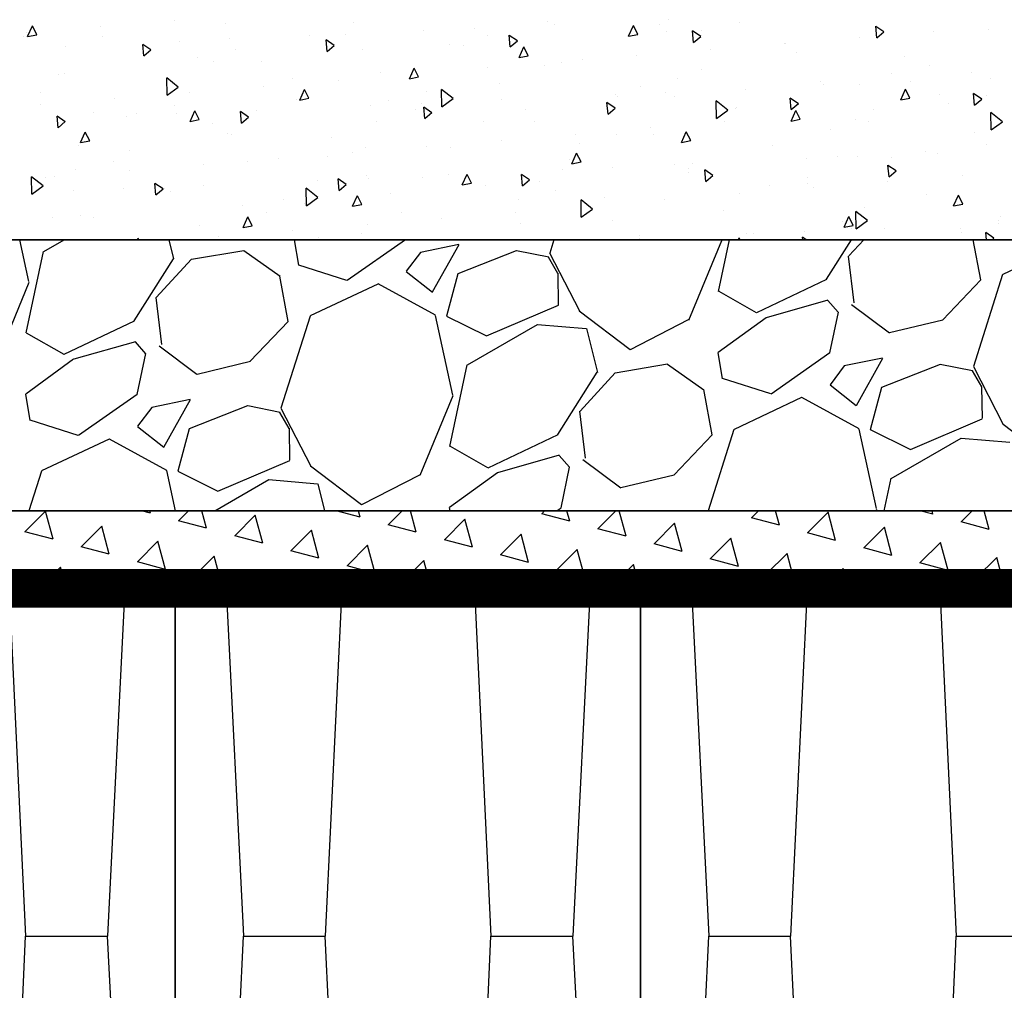
# Model space of a CAD drawing. Extents: x 463 to 16396, y -13390 to 18821.
# Drawn here: x 7650 to 8919, y 14000 to 15252 of the extents above; entities that cross this region are included whole.
import ezdxf

# ---------------------------------------------------------------- set-up
doc = ezdxf.new("R2010")
doc.units = 0
doc.header["$MEASUREMENT"] = 0
doc.layers.get('0').update_dxf_attribs({"linetype": 'CONTINUOUS'})
for name, color, linetype in [('ISKOP', 7, 'CONTINUOUS'), ('OBRUBI_KOTNIH_POLJA', 7, 'CONTINUOUS'), ('SEDIM__KOMORA', 1, 'CONTINUOUS'), ('TEKST', 1, 'CONTINUOUS')]:
    doc.layers.add(name, color=color, linetype=linetype)

# ---------------------------------------------------------------- blocks, each defined once
blk = doc.blocks.new('*X19')
at = {"layer": 'ISKOP', "color": 0, "linetype": 'Continuous'}
for p, q in [((7656.4, 14591.9), (7682.9, 14618.4)), ((7692.6, 14582.2), (7682.9, 14618.4)), ((7818.1, 14615.8), (7806.5, 14618.9)), ((7818.1, 14615.8), (7817.3, 14618.9)), ((7854.3, 14606.1), (7867.1, 14618.9)), ((7890.5, 14596.4), (7884.5, 14618.9)), ((7926.8, 14586.7), (7953.3, 14613.2)), ((7963, 14577), (7953.3, 14613.2)), ((8088.5, 14610.6), (8057.4, 14618.9)), ((8088.5, 14610.6), (8086.2, 14618.9)), ((8124.7, 14600.9), (8142.7, 14618.9)), ((8160.9, 14591.2), (8153.5, 14618.9)), ((8322.6, 14615.1), (8326.4, 14618.9)), ((8358.8, 14605.4), (8322.6, 14615.1)), ((8358.8, 14605.4), (8355.2, 14618.9)), ((8395.1, 14595.7), (8418.3, 14618.9)), ((8431.3, 14586), (8422.5, 14618.9)), ((8593, 14609.9), (8602, 14618.9)), ((8629.2, 14600.2), (8624.2, 14618.9)), ((8665.4, 14590.5), (8691.9, 14617)), ((8701.6, 14580.8), (8691.9, 14617)), ((8827.1, 14614.4), (8810.3, 14618.9)), ((8827.1, 14614.4), (8825.9, 14618.9)), ((8863.3, 14604.7), (8877.5, 14618.9)), ((8899.6, 14595), (8893.2, 14618.9)), ((7890.5, 14596.4), (7854.3, 14606.1)), ((8160.9, 14591.2), (8124.7, 14600.9)), ((8197.1, 14581.5), (8223.6, 14608)), ((8233.4, 14571.8), (8223.6, 14608)), ((8467.5, 14576.3), (8494, 14602.8)), ((8503.7, 14566.6), (8494, 14602.8)), ((8629.2, 14600.2), (8593, 14609.9)), ((8899.6, 14595), (8863.3, 14604.7)), ((7692.6, 14582.2), (7656.4, 14591.9)), ((7728.8, 14572.5), (7755.4, 14599)), ((7765.1, 14562.8), (7755.4, 14599)), ((7963, 14577), (7926.8, 14586.7)), ((7999.2, 14567.3), (8025.7, 14593.8)), ((8035.4, 14557.6), (8025.7, 14593.8)), ((8269.6, 14562.1), (8296.1, 14588.6)), ((8305.8, 14552.4), (8296.1, 14588.6)), ((8431.3, 14586), (8395.1, 14595.7)), ((8701.6, 14580.8), (8665.4, 14590.5)), ((8737.9, 14571.1), (8764.4, 14597.6)), ((8774.1, 14561.4), (8764.4, 14597.6)), ((7801.3, 14553.1), (7827.8, 14579.6)), ((7837.5, 14543.4), (7827.8, 14579.6)), ((8071.7, 14547.9), (8098.2, 14574.4)), ((8107.9, 14538.2), (8098.2, 14574.4)), ((8233.4, 14571.8), (8197.1, 14581.5)), ((8503.7, 14566.6), (8467.5, 14576.3)), ((8539.9, 14556.9), (8566.5, 14583.4)), ((8576.2, 14547.2), (8566.5, 14583.4)), ((8810.3, 14551.7), (8836.8, 14578.2)), ((8846.5, 14542), (8836.8, 14578.2)), ((7765.1, 14562.8), (7728.8, 14572.5)), ((8035.4, 14557.6), (7999.2, 14567.3)), ((8305.8, 14552.4), (8269.6, 14562.1)), ((8342, 14542.7), (8368.5, 14569.2)), ((8378.2, 14533), (8368.5, 14569.2)), ((8612.4, 14537.5), (8638.9, 14564)), ((8648.6, 14527.8), (8638.9, 14564)), ((8774.1, 14561.4), (8737.9, 14571.1)), ((7837.5, 14543.4), (7801.3, 14553.1)), ((7873.7, 14533.7), (7900.2, 14560.2)), ((7910, 14524), (7900.2, 14560.2)), ((8144.1, 14528.5), (8170.6, 14555)), ((8180.3, 14519), (8170.6, 14555)), ((8414.5, 14523.3), (8441, 14549.8)), ((8449.2, 14519), (8441, 14549.8)), ((8576.2, 14547.2), (8539.9, 14556.9)), ((8846.5, 14542), (8810.3, 14551.7)), ((8882.8, 14532.3), (8909.3, 14558.8)), ((8919, 14522.6), (8909.3, 14558.8)), ((7675.8, 14519.5), (7702.3, 14546)), ((7709.6, 14519), (7702.3, 14546)), ((7950.9, 14519), (7972.7, 14540.8)), ((7978.5, 14519), (7972.7, 14540.8)), ((8107.9, 14538.2), (8071.7, 14547.9)), ((8378.2, 14533), (8342, 14542.7)), ((8648.6, 14527.8), (8612.4, 14537.5)), ((8685.8, 14519), (8711.3, 14544.6)), ((8718.2, 14519), (8711.3, 14544.6)), ((7767.2, 14519), (7774.8, 14526.6)), ((7776.8, 14519), (7774.8, 14526.6)), ((7910, 14524), (7873.7, 14533.7)), ((8179.5, 14519), (8144.1, 14528.5)), ((8226.5, 14519), (8243.1, 14535.6)), ((8247.5, 14519), (8243.1, 14535.6)), ((8430.4, 14519), (8414.5, 14523.3)), ((8502, 14519), (8513.4, 14530.4)), ((8516.5, 14519), (8513.4, 14530.4)), ((8777.6, 14519), (8783.8, 14525.2)), ((8785.4, 14519), (8783.8, 14525.2)), ((8919, 14522.6), (8882.8, 14532.3)), ((7677.5, 14519), (7675.8, 14519.5)), ((8042.8, 14519), (8045.1, 14521.4)), ((8045.8, 14519), (8045.1, 14521.4))]:
    blk.add_line(p, q, dxfattribs=at)
blk = doc.blocks.new('*X20')
at = {"layer": 'ISKOP', "color": 0, "linetype": 'Continuous'}
for p, q in [((7661.5, 14914.5), (7649.7, 14968.6)), ((7680.5, 14953.5), (7706.8, 14968.6)), ((7841.8, 14968.6), (7848, 14943.8)), ((8009.5, 14935.6), (8004, 14968.6)), ((8147.2, 14968.6), (8071.9, 14915.9)), ((8338.3, 14968.6), (8332.9, 14951.3)), ((8512.5, 14864.7), (8554.7, 14967.6)), ((8550.7, 14901.9), (8564.9, 14968.6)), ((8554.3, 14968.1), (8554.2, 14968.6)), ((8721.8, 14968.6), (8689.4, 14917.5)), ((8718.5, 14947.6), (8737.8, 14968.6)), ((8888.6, 14916.8), (8879.1, 14968.6)), ((8215.8, 14962.3), (8166.3, 14952.2)), ((8182, 14901.2), (8216, 14962.4)), ((9004.1, 14965), (8917, 14923.9)), ((7657.9, 14848.4), (7680.3, 14953.6)), ((7847.3, 14944), (7796.6, 14863.9)), ((7825.7, 14894.1), (7871.1, 14943.4)), ((7871.1, 14943.5), (7938.5, 14954.7)), ((7938.6, 14954.5), (7985.3, 14921.5)), ((8166.2, 14952.3), (8148, 14927.9)), ((8289.8, 14954.1), (8214.5, 14924.5)), ((8331.7, 14945.9), (8290, 14954.2)), ((8343.5, 14925.2), (8331.5, 14945.9)), ((8332.8, 14951.5), (8371.3, 14876.7)), ((8725.6, 14887), (8718.3, 14947.5)), ((8071.5, 14916.2), (8009.4, 14935.8)), ((7995.7, 14863.2), (7985.1, 14921.7)), ((8148, 14927.7), (8181.8, 14901.1)), ((8214.5, 14924.5), (8199.9, 14869.9)), ((8344.4, 14884.3), (8343.8, 14925.4)), ((8690, 14917.1), (8599.4, 14874.1)), ((8916.9, 14923.6), (8879.3, 14804.9)), ((7619.7, 14811.1), (7661.9, 14914)), ((8111.3, 14911.4), (8024.1, 14870.3)), ((8185.7, 14871.1), (8111.6, 14911.5)), ((8839.8, 14865.4), (8888.6, 14916.7)), ((7832.7, 14833.4), (7825.5, 14893.9)), ((8599.5, 14874.2), (8551.3, 14901.8)), ((8251.6, 14844.4), (8344.2, 14884)), ((8691.5, 14890.5), (8612.2, 14867.8)), ((8705, 14875), (8691.5, 14890.3)), ((8722.1, 14885.1), (8770.9, 14848.6)), ((8024.1, 14870), (7986.4, 14751.3)), ((8207.9, 14768.1), (8185.6, 14870.7)), ((8199.8, 14870), (8251.6, 14844.4)), ((8371.1, 14876.9), (8436.8, 14827.1)), ((8612, 14867.9), (8550.1, 14823)), ((8704.7, 14875.3), (8693.5, 14822.7)), ((7797.2, 14863.6), (7706.6, 14820.5)), ((7946.9, 14811.8), (7995.8, 14863.1)), ((8227, 14807.1), (8317, 14859.1)), ((8317, 14859.1), (8380, 14853.9)), ((8380.2, 14853.9), (8394.4, 14797.4)), ((8437.3, 14827), (8512, 14865.5)), ((8771, 14848.8), (8839.9, 14865.4)), ((7706.7, 14820.7), (7658.4, 14848.2)), ((7798.7, 14836.9), (7719.4, 14814.3)), ((7812.2, 14821.4), (7798.7, 14836.8)), ((7829.3, 14831.6), (7878.1, 14795.1)), ((7811.8, 14821.8), (7800.7, 14769.1)), ((8555.9, 14789.2), (8550.3, 14823)), ((8694, 14822.5), (8618.3, 14769.5)), ((8762.2, 14815.9), (8712.7, 14805.8)), ((8728.4, 14754.8), (8762.4, 14816)), ((7719.1, 14814.3), (7657.3, 14769.4)), ((7878.2, 14795.2), (7947.1, 14811.9)), ((8204.3, 14701.9), (8226.7, 14807.2)), ((8417.5, 14797), (8484.9, 14808.3)), ((8485, 14808.1), (8531.8, 14775.1)), ((8712.6, 14805.9), (8694.4, 14781.5)), ((8836.2, 14807.7), (8760.9, 14778.1)), ((8878.1, 14799.5), (8836.4, 14807.8)), ((8879.2, 14805.1), (8917.7, 14730.3)), ((8393.8, 14797.6), (8343, 14717.5)), ((8372.1, 14747.6), (8417.5, 14797)), ((8889.9, 14778.8), (8877.9, 14799.5)), ((8617.9, 14769.8), (8555.8, 14789.4)), ((8694.4, 14781.3), (8728.2, 14754.7)), ((8760.9, 14778.1), (8746.3, 14723.5)), ((8890.9, 14737.9), (8890.2, 14779)), ((7663.1, 14735.6), (7657.5, 14769.4)), ((7801.1, 14768.9), (7725.5, 14715.9)), ((8166.1, 14664.7), (8208.3, 14767.6)), ((8542.2, 14716.8), (8531.5, 14775.3)), ((8657.7, 14765), (8570.6, 14723.9)), ((8732.1, 14724.7), (8658, 14765.1)), ((7819.8, 14752.3), (7801.6, 14727.9)), ((7869.4, 14762.3), (7819.9, 14752.2)), ((7835.6, 14701.2), (7869.6, 14762.4)), ((7943.3, 14754.1), (7868.1, 14724.5)), ((7985.3, 14745.9), (7943.6, 14754.2)), ((7997.1, 14725.2), (7985.1, 14745.9)), ((7986.4, 14751.5), (8024.9, 14676.7)), ((8379.1, 14687), (8371.9, 14747.5)), ((7725.1, 14716.2), (7663, 14735.8)), ((7801.6, 14727.7), (7835.4, 14701.1)), ((8798, 14698), (8890.6, 14737.6)), ((8917.5, 14730.5), (8983.2, 14680.7)), ((7868.1, 14724.5), (7853.5, 14669.9)), ((7998, 14684.3), (7997.3, 14725.4)), ((8343.6, 14717.1), (8253, 14674.1)), ((8493.3, 14665.4), (8542.2, 14716.7)), ((8570.5, 14723.6), (8537.3, 14618.9)), ((8754.3, 14621.7), (8732, 14724.3)), ((8746.3, 14723.6), (8798, 14698)), ((7764.9, 14711.4), (7677.7, 14670.3)), ((7839.3, 14671.1), (7765.2, 14711.5)), ((8253.1, 14674.2), (8204.9, 14701.8)), ((8773.4, 14660.6), (8863.4, 14712.6)), ((8863.4, 14712.7), (8926.4, 14707.5)), ((8345.1, 14690.5), (8265.8, 14667.8)), ((8358.6, 14675), (8345.1, 14690.3)), ((7905.2, 14644.4), (7997.8, 14684)), ((8024.7, 14676.9), (8090.4, 14627.1)), ((8375.7, 14685.1), (8424.5, 14648.6)), ((7677.7, 14670), (7661.5, 14618.9)), ((7850.4, 14618.9), (7839.2, 14670.7)), ((7853.4, 14670), (7905.1, 14644.4)), ((8090.8, 14627), (8165.6, 14665.5)), ((8265.5, 14667.9), (8203.7, 14623)), ((8358.2, 14675.3), (8347.1, 14622.7)), ((8424.6, 14648.8), (8493.5, 14665.4)), ((7901.1, 14618.9), (7970.6, 14659.1)), ((7970.6, 14659.1), (8033.6, 14653.9)), ((8033.8, 14653.9), (8042.6, 14618.9)), ((8764.2, 14618.9), (8773.1, 14660.8)), ((8204.6, 14618.9), (8203.9, 14623)), ((8347.5, 14622.5), (8342.5, 14618.9)), ((8753.8, 14618.9), (8754.7, 14621.2))]:
    blk.add_line(p, q, dxfattribs=at)
blk = doc.blocks.new('*X23')
at = {"layer": 'TEKST', "color": 0, "linetype": 'Continuous'}
for p, q in [((7849.7, 15251.6), (7849.7, 15251.6)), ((7915.5, 15247.2), (7915.5, 15247.2)), ((8080.2, 15248.3), (8080.2, 15248.3)), ((8330.2, 15250.3), (8330.2, 15250.3)), ((8485.8, 15252.3), (8485.8, 15252.3)), ((8577, 15248.7), (8577, 15248.7)), ((7657.8, 15235.8), (7657.8, 15235.8)), ((7659.8, 15230.7), (7665.9, 15244.4)), ((7671.6, 15233), (7665.9, 15244.4)), ((7753.6, 15243.5), (7753.6, 15243.5)), ((8170.5, 15238.5), (8170.5, 15238.5)), ((8235.4, 15241.3), (8235.4, 15241.3)), ((8338.9, 15245.8), (8338.9, 15245.8)), ((8434.7, 15231.2), (8440.8, 15244.9)), ((8446.5, 15233.4), (8440.9, 15244.8)), ((8474.9, 15246), (8474.9, 15246)), ((8483.7, 15236.7), (8483.7, 15236.7)), ((8518.4, 15223.1), (8517.1, 15238.1)), ((8527.6, 15230.8), (8517.1, 15238)), ((8528.2, 15237.9), (8528.2, 15237.9)), ((8754.7, 15228.9), (8753.4, 15243.9)), ((8763.9, 15236.6), (8753.4, 15243.8)), ((8754.7, 15228.9), (8763.9, 15236.6)), ((8828.1, 15237.5), (8828.1, 15237.5)), ((8898.4, 15239.9), (8898.4, 15239.9)), ((7654.4, 15230.5), (7654.4, 15230.5)), ((7659.8, 15230.7), (7671.6, 15233)), ((7755.7, 15231.3), (7755.7, 15231.3)), ((7855.2, 15224.7), (7855.2, 15224.7)), ((7920.1, 15227.6), (7920.1, 15227.6)), ((8023.6, 15232.1), (8023.6, 15232.1)), ((8045.8, 15211.5), (8044.5, 15226.5)), ((8055, 15219.2), (8044.5, 15226.4)), ((8069.1, 15233.6), (8069.1, 15233.6)), ((8252.4, 15231.7), (8252.4, 15231.7)), ((8282.1, 15217.3), (8280.8, 15232.3)), ((8291.3, 15225), (8280.8, 15232.2)), ((8282.1, 15217.3), (8291.3, 15225)), ((8283, 15230.2), (8283, 15230.2)), ((8434.7, 15231.2), (8446.5, 15233.5)), ((8518.4, 15223.1), (8527.6, 15230.8)), ((8636.1, 15221.7), (8636.1, 15221.7)), ((8637.1, 15221.7), (8637.1, 15221.7)), ((8732, 15229.4), (8732, 15229.4)), ((7708.3, 15218.3), (7708.3, 15218.3)), ((7807.8, 15215.5), (7807.8, 15215.5)), ((7809.5, 15205.7), (7808.2, 15220.6)), ((7818.7, 15213.4), (7808.2, 15220.6)), ((7809.5, 15205.7), (7818.7, 15213.4)), ((7927.9, 15214.6), (7927.9, 15214.6)), ((8045.8, 15211.5), (8055, 15219.2)), ((8091, 15214.4), (8091, 15214.4)), ((8203.6, 15220.8), (8203.6, 15220.8)), ((8222.4, 15218.6), (8222.4, 15218.6)), ((8293.4, 15203.7), (8299.5, 15217.4)), ((8305.2, 15205.9), (8299.5, 15217.3)), ((8540, 15213.6), (8540, 15213.6)), ((8650.6, 15210.2), (8650.6, 15210.2)), ((7879.1, 15203.7), (7879.1, 15203.7)), ((7899, 15198.6), (7899, 15198.6)), ((7960.8, 15198.4), (7960.8, 15198.4)), ((8293.4, 15203.7), (8305.2, 15206)), ((8348, 15197.8), (8348, 15197.8)), ((8375.5, 15201.5), (8375.5, 15201.5)), ((8444.2, 15205.9), (8444.2, 15205.9)), ((8790.2, 15204.6), (8790.2, 15204.6)), ((8114.4, 15184.8), (8114.4, 15184.8)), ((8152, 15176.2), (8158.1, 15189.9)), ((8163.8, 15178.5), (8158.1, 15189.9)), ((8252.2, 15190.2), (8252.2, 15190.2)), ((8326.1, 15193.1), (8326.1, 15193.1)), ((8529.1, 15187.9), (8529.1, 15187.9)), ((8822.8, 15193.5), (8822.8, 15193.5)), ((8877.4, 15184.6), (8877.4, 15184.6)), ((7699.7, 15181.7), (7699.7, 15181.7)), ((7707.1, 15182.9), (7707.1, 15182.9)), ((7839.6, 15154.9), (7839.1, 15177.4)), ((7854.1, 15165.5), (7839.1, 15177.3)), ((8001.5, 15176), (8001.5, 15176)), ((8060.3, 15174.4), (8060.3, 15174.4)), ((8152, 15176.2), (8163.8, 15178.5)), ((8156.1, 15182.1), (8156.1, 15182.1)), ((8498.3, 15176.4), (8498.3, 15176.4)), ((8682.5, 15172.9), (8682.5, 15172.9)), ((8774, 15182.7), (8774, 15182.7)), ((8797.7, 15172.2), (8797.7, 15172.2)), ((8901.2, 15176.7), (8901.2, 15176.7)), ((7677, 15158.9), (7677, 15158.9)), ((7839.6, 15154.9), (7854.1, 15165.5)), ((7853.1, 15166.7), (7853.1, 15166.7)), ((7868.3, 15158.6), (7868.3, 15158.6)), ((7964.1, 15166.3), (7964.1, 15166.3)), ((8010.7, 15148.7), (8016.8, 15162.4)), ((8022.5, 15151), (8016.8, 15162.4)), ((8173.8, 15159.4), (8173.8, 15159.4)), ((8193.8, 15140), (8193.3, 15162.5)), ((8208.3, 15150.6), (8193.3, 15162.5)), ((8267.8, 15169.8), (8267.8, 15169.8)), ((8449.5, 15165.6), (8449.5, 15165.6)), ((8482.4, 15158.5), (8482.4, 15158.5)), ((8585.9, 15163), (8585.9, 15163)), ((8685.4, 15168.8), (8685.4, 15168.8)), ((8732.7, 15169.4), (8732.7, 15169.4)), ((8785.6, 15149.2), (8791.7, 15162.9)), ((8797.4, 15151.4), (8791.7, 15162.8)), ((7772.2, 15150.5), (7772.2, 15150.5)), ((8006.2, 15149.6), (8006.2, 15149.6)), ((8010.7, 15148.7), (8022.5, 15151)), ((8125, 15148.5), (8125, 15148.5)), ((8193.8, 15140), (8208.3, 15150.6)), ((8270.6, 15149.2), (8270.6, 15149.2)), ((8408.1, 15130.6), (8406.8, 15145.5)), ((8417.3, 15138.2), (8406.8, 15145.5)), ((8417.4, 15155.6), (8417.4, 15155.6)), ((8420.9, 15152.7), (8420.9, 15152.7)), ((8493.5, 15153), (8493.5, 15153)), ((8548.1, 15125.1), (8547.6, 15147.6)), ((8562.6, 15135.7), (8547.6, 15147.6)), ((8644.4, 15136.4), (8643.1, 15151.3)), ((8653.6, 15144), (8643.1, 15151.3)), ((8785.6, 15149.2), (8797.4, 15151.4)), ((8835.6, 15155.8), (8835.6, 15155.8)), ((8880.7, 15142.2), (8879.4, 15157.1)), ((8889.9, 15149.8), (8879.4, 15157.1)), ((8880.7, 15142.2), (8889.9, 15149.9)), ((8896.4, 15155), (8896.4, 15155)), ((7676.3, 15142.8), (7676.3, 15142.8)), ((7745.1, 15132.9), (7745.1, 15132.9)), ((7849.2, 15142.3), (7849.2, 15142.3)), ((7869.3, 15121.3), (7875.4, 15135)), ((7881.1, 15123.5), (7875.4, 15134.9)), ((7935.5, 15118.9), (7934.2, 15133.9)), ((7944.7, 15126.6), (7934.2, 15133.8)), ((7955.3, 15135.4), (7955.3, 15135.4)), ((8102.1, 15141.9), (8102.1, 15141.9)), ((8159.8, 15136), (8159.8, 15136)), ((8167.1, 15144.7), (8167.1, 15144.7)), ((8171.8, 15124.8), (8170.5, 15139.7)), ((8181, 15132.4), (8170.5, 15139.7)), ((8301.5, 15137.2), (8301.5, 15137.2)), ((8408.1, 15130.6), (8417.3, 15138.3)), ((8548.1, 15125.1), (8562.6, 15135.7)), ((8571.9, 15137.9), (8571.9, 15137.9)), ((8574.4, 15139.1), (8574.4, 15139.1)), ((8644.2, 15121.7), (8650.3, 15135.4)), ((8644.4, 15136.4), (8653.6, 15144.1)), ((8656, 15123.9), (8650.3, 15135.3)), ((8750.5, 15136.4), (8750.5, 15136.4)), ((8846.7, 15144.5), (8846.7, 15144.5)), ((8902.3, 15110.2), (8901.9, 15132.7)), ((8916.8, 15120.8), (8901.9, 15132.7)), ((7699.2, 15113.1), (7697.9, 15128.1)), ((7708.4, 15120.8), (7697.9, 15128)), ((7699.2, 15113.1), (7708.4, 15120.9)), ((7786.8, 15128.1), (7786.8, 15128.1)), ((7800.4, 15131.4), (7800.4, 15131.4)), ((7851.8, 15130.9), (7851.8, 15130.9)), ((7869.3, 15121.3), (7881.1, 15123.5)), ((7935.5, 15118.9), (7944.7, 15126.7)), ((8109.6, 15121.4), (8109.6, 15121.4)), ((8171.8, 15124.8), (8181, 15132.5)), ((8247.4, 15120.8), (8247.4, 15120.8)), ((8313.1, 15121), (8313.1, 15121)), ((8558.6, 15120.7), (8558.6, 15120.7)), ((8644.2, 15121.7), (8656, 15124)), ((8654.7, 15128.7), (8654.7, 15128.7)), ((8727.8, 15124.1), (8727.8, 15124.1)), ((8744.1, 15121.2), (8744.1, 15121.2)), ((8902.3, 15110.2), (8916.9, 15120.8)), ((7728, 15093.8), (7734.1, 15107.5)), ((7739.8, 15096), (7734.1, 15107.4)), ((7898.5, 15117.9), (7898.5, 15117.9)), ((8462.7, 15113), (8462.7, 15113)), ((8502.9, 15094.2), (8509, 15107.9)), ((8514.7, 15096.4), (8509, 15107.9)), ((8695.3, 15110.4), (8695.3, 15110.4)), ((7728, 15093.8), (7739.8, 15096.1)), ((7917.6, 15105.7), (7917.6, 15105.7)), ((7922.9, 15103.7), (7922.9, 15103.7)), ((8051.6, 15100.8), (8051.6, 15100.8)), ((8270.8, 15097.2), (8270.8, 15097.2)), ((8366.6, 15104.9), (8366.6, 15104.9)), ((8419.6, 15104.1), (8419.6, 15104.1)), ((8466.2, 15103.9), (8466.2, 15103.9)), ((8502.9, 15094.2), (8514.7, 15096.5)), ((8880.9, 15107), (8880.9, 15107)), ((7725.7, 15089.9), (7725.7, 15089.9)), ((7790.5, 15084.1), (7790.5, 15084.1)), ((8095.1, 15087), (8095.1, 15087)), ((8174.7, 15089.1), (8174.7, 15089.1)), ((8205.1, 15087.2), (8205.1, 15087.2)), ((8370.8, 15093.3), (8370.8, 15093.3)), ((8619.8, 15090.3), (8619.8, 15090.3)), ((8817.8, 15082.7), (8817.8, 15082.7)), ((8896, 15091.6), (8896, 15091.6)), ((7770.6, 15070), (7770.6, 15070)), ((7943.8, 15069.1), (7943.8, 15069.1)), ((7982.7, 15073.3), (7982.7, 15073.3)), ((8046.3, 15076.2), (8046.3, 15076.2)), ((8078.8, 15081.4), (8078.8, 15081.4)), ((8358.5, 15072.2), (8358.5, 15072.2)), ((8361.5, 15066.7), (8367.6, 15080.4)), ((8373.3, 15069), (8367.6, 15080.4)), ((8664.4, 15072.8), (8664.4, 15072.8)), ((8704, 15075.8), (8704, 15075.8)), ((8729.4, 15075.6), (8729.4, 15075.6)), ((8773.2, 15075.3), (8773.2, 15075.3)), ((8832.9, 15080.1), (8832.9, 15080.1)), ((7721.7, 15059.1), (7721.7, 15059.1)), ((7790.7, 15057.5), (7790.7, 15057.5)), ((7886.9, 15065.6), (7886.9, 15065.6)), ((8349.1, 15059), (8349.1, 15059)), ((8361.5, 15066.7), (8373.3, 15069)), ((8414.1, 15061.8), (8414.1, 15061.8)), ((8493.2, 15065.6), (8493.2, 15065.6)), ((8512.1, 15060), (8512.1, 15060)), ((8517.6, 15066.3), (8517.6, 15066.3)), ((8534.1, 15043.8), (8532.8, 15058.8)), ((8543.3, 15051.5), (8532.8, 15058.7)), ((8770.4, 15049.6), (8769.1, 15064.6)), ((8779.6, 15057.3), (8769.1, 15064.5)), ((8770.4, 15049.6), (8779.6, 15057.3)), ((7665.2, 15027.4), (7664.7, 15049.9)), ((7679.7, 15038), (7664.7, 15049.8)), ((7682.2, 15048.8), (7682.2, 15048.8)), ((7694.9, 15049.8), (7694.9, 15049.8)), ((8033.8, 15045.2), (8033.8, 15045.2)), ((8061.5, 15032.2), (8060.2, 15047.1)), ((8070.7, 15039.9), (8060.2, 15047.1)), ((8096.9, 15052), (8096.9, 15052)), ((8098.8, 15048.1), (8098.8, 15048.1)), ((8168.7, 15048.5), (8168.7, 15048.5)), ((8202.3, 15052.6), (8202.3, 15052.6)), ((8220.2, 15039.2), (8226.3, 15053)), ((8232, 15041.5), (8226.3, 15052.9)), ((8297.8, 15038), (8296.5, 15052.9)), ((8307, 15045.7), (8296.5, 15052.9)), ((8297.8, 15038), (8307, 15045.7)), ((8320.1, 15044.3), (8320.1, 15044.3)), ((8511.6, 15055.1), (8511.6, 15055.1)), ((8534.1, 15043.8), (8543.3, 15051.5)), ((8665.5, 15048.9), (8665.5, 15048.9)), ((8865.2, 15051.5), (8865.2, 15051.5)), ((7665.2, 15027.4), (7679.7, 15038)), ((7718.5, 15031.5), (7718.5, 15031.5)), ((7783.5, 15034.3), (7783.5, 15034.3)), ((7825.2, 15026.4), (7823.9, 15041.3)), ((7834.4, 15034.1), (7823.9, 15041.3)), ((7825.2, 15026.4), (7834.4, 15034.1)), ((7835.8, 15035.3), (7835.8, 15035.3)), ((7844.2, 15031.4), (7844.2, 15031.4)), ((7887, 15038.8), (7887, 15038.8)), ((8019.5, 15012.5), (8019, 15035)), ((8034, 15023.1), (8019, 15034.9)), ((8061.5, 15032.2), (8070.7, 15039.9)), ((8220.2, 15039.2), (8232, 15041.5)), ((8250.5, 15038.4), (8250.5, 15038.4)), ((8340.9, 15031.8), (8340.9, 15031.8)), ((8616.6, 15038.1), (8616.6, 15038.1)), ((8665.2, 15041.5), (8665.2, 15041.5)), ((8673.3, 15035.8), (8673.3, 15035.8)), ((8769.1, 15043.5), (8769.1, 15043.5)), ((7989.2, 15020.3), (7989.2, 15020.3)), ((8019.5, 15012.5), (8034, 15023.1)), ((8078.8, 15011.8), (8084.9, 15025.5)), ((8090.6, 15014), (8084.9, 15025.4)), ((8128.1, 15028.5), (8128.1, 15028.5)), ((8292.1, 15021), (8292.1, 15021)), ((8373.7, 14997.6), (8373.3, 15020.1)), ((8388.2, 15008.2), (8373.3, 15020)), ((8403.9, 15023.4), (8403.9, 15023.4)), ((8481.3, 15020), (8481.3, 15020)), ((8577.1, 15027.7), (8577.1, 15027.7)), ((8818.5, 15026.5), (8818.5, 15026.5)), ((8853.7, 15012.2), (8859.8, 15025.9)), ((8865.5, 15014.4), (8859.8, 15025.9)), ((7936.2, 15012.7), (7936.2, 15012.7)), ((8016.4, 15014.7), (8016.4, 15014.7)), ((8078.8, 15011.8), (8090.6, 15014.1)), ((8373.7, 14997.6), (8388.3, 15008.2)), ((8385.2, 15011.9), (8385.2, 15011.9)), ((8557, 15006.3), (8557, 15006.3)), ((8739.1, 15010.4), (8739.1, 15010.4)), ((8853.7, 15012.2), (8865.5, 15014.5)), ((7691.9, 14997.7), (7691.9, 14997.7)), ((7727.6, 15000), (7727.6, 15000)), ((7744.2, 14996.9), (7744.2, 14996.9)), ((7937.5, 14984.3), (7943.6, 14998)), ((7949.3, 14986.5), (7943.6, 14998)), ((7967.6, 15003.9), (7967.6, 15003.9)), ((8142.3, 15003.2), (8142.3, 15003.2)), ((8193.2, 14996.1), (8193.2, 14996.1)), ((8289.4, 15004.2), (8289.4, 15004.2)), ((8414.5, 14993.3), (8414.5, 14993.3)), ((8712.4, 14984.7), (8718.5, 14998.4)), ((8724.2, 14987), (8718.5, 14998.4)), ((8728, 14982.7), (8727.5, 15005.2)), ((8742.5, 14993.3), (8727.5, 15005.1)), ((8728, 14982.7), (8742.5, 14993.3)), ((8911.3, 14993.7), (8911.3, 14993.7)), ((8914.5, 14998.6), (8914.5, 14998.6)), ((7881.2, 14986.5), (7881.2, 14986.5)), ((7937.5, 14984.3), (7949.3, 14986.6)), ((8001.3, 14980.3), (8001.3, 14980.3)), ((8097.4, 14988.4), (8097.4, 14988.4)), ((8295.8, 14989.6), (8295.8, 14989.6)), ((8710.5, 14992.7), (8710.5, 14992.7)), ((8712.4, 14984.7), (8724.2, 14987)), ((8722.6, 14982.8), (8722.6, 14982.8)), ((8764.5, 14983.5), (8764.5, 14983.5)), ((8862.5, 14982.9), (8862.5, 14982.9)), ((8911.4, 14989.9), (8911.4, 14989.9)), ((7801.4, 14968.6), (7802.2, 14970.5)), ((7803.1, 14968.6), (7802.2, 14970.5)), ((7905.4, 14972.6), (7905.4, 14972.6)), ((8034.5, 14971.5), (8034.5, 14971.5)), ((8090, 14976.2), (8090, 14976.2)), ((8449.2, 14974.6), (8449.2, 14974.6)), ((8449.2, 14969.7), (8449.2, 14969.7)), ((8576.1, 14968.6), (8577.1, 14970.9)), ((8578.3, 14968.6), (8577.1, 14970.9)), ((8586.8, 14976.6), (8586.8, 14976.6)), ((8596.1, 14976.1), (8596.1, 14976.1)), ((8659.1, 14968.6), (8658.8, 14972)), ((8663.7, 14968.6), (8658.8, 14972)), ((8661, 14979), (8661, 14979)), ((8863.9, 14977.7), (8863.9, 14977.7)), ((8895.9, 14968.6), (8895.1, 14977.8)), ((8905.6, 14970.5), (8895.1, 14977.8)), ((8903.3, 14968.6), (8905.6, 14970.6))]:
    blk.add_line(p, q, dxfattribs=at)
blk = doc.blocks.new('STORMBRIXX_SD_BLOK_PRESJEK')
for p, q in [((65.4, 914), (87.9, 457)), ((215.3, 914), (193.4, 457)), ((385.4, 914), (407.1, 457)), ((535.5, 914), (512.7, 457)), ((665.4, 914), (687.9, 457)), ((815.3, 914), (793.4, 457)), ((985.4, 914), (1007.1, 457)), ((1135.5, 914), (1112.7, 457)), ((65.9, 0), (87.9, 457)), ((87.9, 457), (193.4, 457)), ((215.7, 0), (193.4, 457)), ((385.9, 0), (407.1, 457)), ((407.1, 457), (512.7, 457)), ((535.9, 0), (512.7, 457)), ((665.9, 0), (687.9, 457)), ((687.9, 457), (793.4, 457)), ((815.7, 0), (793.4, 457)), ((985.9, 0), (1007.1, 457)), ((1007.1, 457), (1112.7, 457)), ((1135.9, 0), (1112.7, 457))]:
    blk.add_line(p, q)
for points in [[(0, 0), (600, 0), (600, 914), (0, 914)], [(600, 0), (1200, 0), (1200, 914), (600, 914)]]:
    blk.add_lwpolyline(points, close=True)
blk = doc.blocks.new('STORMBRIXX_SD_BLOK_PRESJE0')
for p, q in [((65.4, 914), (87.9, 457)), ((215.3, 914), (193.4, 457)), ((385.4, 914), (407.1, 457)), ((535.5, 914), (512.7, 457)), ((65.9, 0), (87.9, 457)), ((87.9, 457), (193.4, 457)), ((215.7, 0), (193.4, 457)), ((385.9, 0), (407.1, 457)), ((407.1, 457), (512.7, 457)), ((535.9, 0), (512.7, 457))]:
    blk.add_line(p, q)
blk.add_lwpolyline([(0, 0), (600, 0), (600, 914), (0, 914)], close=True)

msp = doc.modelspace()

# ---------------------------------------------------------------- linework, layer by layer
at = {"layer": 'ISKOP'}
for points in [[(4174.907, 14618.937), (9271.182, 14618.937), (9271.182, 14968.612), (9053.322, 14968.612), (9053.322, 14968.612), (4174.907, 14968.612)], [(4174.907, 14618.937), (9271.182, 14618.937), (9271.182, 14518.99), (2730.926, 14519.034), (2728.368, 14618.937), (3724.907, 14618.937)]]:
    msp.add_lwpolyline(points, dxfattribs=at)
at = {"layer": 'OBRUBI_KOTNIH_POLJA'}
for points in [[(3724.907, 14968.612), (2728.368, 14968.612), (2727.797, 15639.078), (9104.944, 15639.078), (9104.944, 15588.647), (9004.944, 15388.647), (9271.182, 15388.647), (9271.182, 14968.612), (4174.907, 14968.612)], [(4174.907, 14968.612), (9271.182, 14968.612), (9271.182, 14618.937), (4174.907, 14618.937)], [(4174.907, 14618.937), (9271.182, 14618.937), (9271.182, 14519.034), (2730.926, 14519.082)]]:
    msp.add_lwpolyline(points, dxfattribs=at)
at = {"layer": 'SEDIM__KOMORA', "const_width": 50}
msp.add_lwpolyline([(2741.331, 12699.017), (9650.528, 12699.017), (9650.577, 14519.034), (2730.926, 14519.034)], dxfattribs=at)

# ---------------------------------------------------------------- block references
for name, p in [('STORMBRIXX_SD_BLOK_PRESJEK', (7250.091, 13613.034)), ('STORMBRIXX_SD_BLOK_PRESJE0', (8450.091, 13613.034))]:
    msp.add_blockref(name, p)
at = {"layer": 'ISKOP', "color": 0}
for name in ['*X20', '*X19']:
    msp.add_blockref(name, (0, 0), dxfattribs=at)
at = {"layer": 'TEKST', "color": 0}
msp.add_blockref('*X23', (0, 0), dxfattribs=at)

doc.saveas('drawing.dxf')
